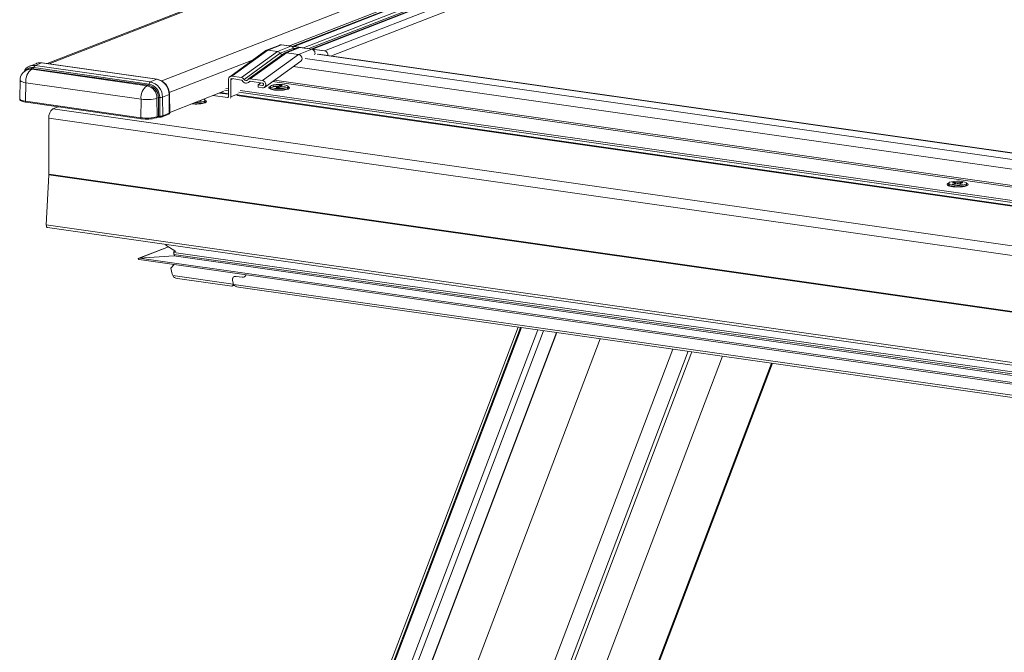
# Model space of a CAD drawing. Units: millimetres. Extents: x -23272466 to 44913, y -22484615 to 188.
# Drawn here: x -23270055 to -23270017, y -22484499 to -22484474 of the extents above; entities that cross this region are included whole.
import ezdxf

# ---------------------------------------------------------------- set-up
doc = ezdxf.new("R2010")
doc.units = ezdxf.units.MM
doc.layers.get('0').update_dxf_attribs({"lineweight": 20})

# ---------------------------------------------------------------- blocks, each defined once
blk = doc.blocks.new('izo CP FT+')
at = {"color": 152, "linetype": 'Continuous', "lineweight": 13}
for p, q in [((-23266796.38, -22487493.43), (-23266996.05, -22487571.23)), ((-23266796.27, -22487493.47), (-23266995.9, -22487571.24)), ((-23266795.52, -22487494.16), (-23266994.06, -22487571.51)), ((-23266795.32, -22487494.64), (-23266993.02, -22487571.67)), ((-23266794.94, -22487494.77), (-23266992.49, -22487571.73)), ((-23266794.83, -22487494.8), (-23266992.34, -22487571.75)), ((-23266793.88, -22487495.69), (-23266989.98, -22487572.09)), ((-23266988.62, -22487573.09), (-23266793.77, -22487497.18)), ((-23266914.34, -22487524.17), (-23267043.71, -22487574.57)), ((-23267021.5, -22487577.94), (-23266883.2, -22487524.06)), ((-23267043.33, -22487574.63), (-23266914.73, -22487524.52)), ((-23266996.79, -22487571.14), (-23266881.49, -22487526.22)), ((-23266998.65, -22487570.98), (-23267001.24, -22487571.99)), ((-23266998.36, -22487570.95), (-23267000.96, -22487571.96)), ((-23266996.52, -22487571.21), (-23266999.11, -22487572.23)), ((-23266996.02, -22487571.58), (-23266998.58, -22487572.58)), ((-23266995.92, -22487571.24), (-23266998.38, -22487570.95)), ((-23266996.52, -22487571.21), (-23266998.36, -22487570.95)), ((-23266998.36, -22487570.95), (-23266995.9, -22487571.24)), ((-23266995.09, -22487571.49), (-23266997.67, -22487572.5)), ((-23266994.8, -22487571.46), (-23266997.39, -22487572.47)), ((-23266996.52, -22487571.21), (-23266994.06, -22487571.51)), ((-23266996.02, -22487571.58), (-23266995.47, -22487571.64)), ((-23266995.9, -22487571.24), (-23266995.92, -22487571.24)), ((-23266994.06, -22487571.51), (-23266995.9, -22487571.24)), ((-23266992.44, -22487571.8), (-23266995.03, -22487572.81)), ((-23266992.35, -22487571.75), (-23266994.81, -22487571.46)), ((-23266992.44, -22487571.8), (-23266994.8, -22487571.46)), ((-23266994.8, -22487571.46), (-23266992.34, -22487571.75)), ((-23266992.44, -22487571.8), (-23266989.98, -22487572.09)), ((-23266992.34, -22487571.75), (-23266992.35, -22487571.75)), ((-23266989.98, -22487572.09), (-23266992.34, -22487571.75)), ((-23267001.35, -22487572.05), (-23267008.34, -22487577.11)), ((-23267000.96, -22487571.96), (-23267007.94, -22487577.02)), ((-23266999.11, -22487572.23), (-23267006.1, -22487577.28)), ((-23266998.58, -22487572.58), (-23267005.58, -22487577.64)), ((-23266997.78, -22487572.56), (-23267004.78, -22487577.62)), ((-23266997.39, -22487572.47), (-23267004.38, -22487577.52)), ((-23266995.03, -22487572.81), (-23267002.02, -22487577.86)), ((-23267000.96, -22487571.96), (-23266999.11, -22487572.23)), ((-23266997.39, -22487572.47), (-23266995.03, -22487572.81)), ((-23266736.44, -22487610.3), (-23266993.75, -22487573.62)), ((-23266734.6, -22487609.38), (-23266991.46, -22487572.76)), ((-23266734.46, -22487609.32), (-23266991.18, -22487572.73)), ((-23267047.26, -22487575.65), (-23267047.53, -22487575.76)), ((-23267045.79, -22487574.55), (-23267047.08, -22487575.05)), ((-23267047.08, -22487575.05), (-23267047.02, -22487575.03)), ((-23267046.71, -22487575.67), (-23267046.43, -22487575.56)), ((-23267024.38, -22487578.85), (-23267046.71, -22487575.67)), ((-23267024.1, -22487578.75), (-23267046.43, -22487575.56)), ((-23267046.31, -22487575.35), (-23267023.98, -22487578.54)), ((-23267044.79, -22487574.44), (-23267046.07, -22487574.94)), ((-23267046.07, -22487574.94), (-23267023.74, -22487578.12)), ((-23267045.7, -22487574.51), (-23267045.79, -22487574.55)), ((-23267022.46, -22487577.62), (-23267044.79, -22487574.44)), ((-23267022.39, -22487577.61), (-23267044.72, -22487574.43)), ((-23267020.06, -22487580.2), (-23267003.93, -22487573.92)), ((-23267001.62, -22487579.2), (-23266994.58, -22487574.1)), ((-23266738.6, -22487611.86), (-23266996.05, -22487575.16)), ((-23266994.63, -22487574.14), (-23266994.53, -22487574.1)), ((-23267047.53, -22487575.76), (-23267047.58, -22487575.78)), ((-23267022.46, -22487577.62), (-23267023.74, -22487578.12)), ((-23267008.6, -22487580.95), (-23267008.59, -22487577.59)), ((-23267008.59, -22487577.59), (-23267008.59, -22487577.59)), ((-23267007.88, -22487577.5), (-23267008.16, -22487577.7)), ((-23267006.1, -22487577.28), (-23267007.94, -22487577.02)), ((-23267007.94, -22487577.49), (-23267006.1, -22487577.76)), ((-23267002.02, -22487577.86), (-23267004.38, -22487577.52)), ((-23267048.97, -22487577.81), (-23267049.04, -22487581.39)), ((-23267047.87, -22487578.27), (-23267047.91, -22487581.86)), ((-23267047.87, -22487578.27), (-23267025.54, -22487581.45)), ((-23267024.38, -22487578.85), (-23267024.1, -22487578.75)), ((-23267008.6, -22487579.48), (-23267009.12, -22487579.4)), ((-23267008.16, -22487577.7), (-23267008.17, -22487581.01)), ((-23267004.71, -22487578.23), (-23267004.4, -22487578)), ((-23267004.47, -22487578.02), (-23267004.55, -22487578.07)), ((-23267004.38, -22487578), (-23267002.02, -22487578.34)), ((-23267002.33, -22487578.29), (-23267002.88, -22487578.69)), ((-23267002.88, -22487579.17), (-23267002.88, -22487578.69)), ((-23267002.02, -22487578.81), (-23267002.88, -22487578.69)), ((-23267002.88, -22487579.17), (-23267002.02, -22487579.29)), ((-23267001.81, -22487578.67), (-23267002.02, -22487578.81)), ((-23267000.54, -22487579.02), (-23267000.54, -22487579.26)), ((-23267000.51, -22487579.34), (-23267000.38, -22487579.49)), ((-23266742.61, -22487614.76), (-23267000.06, -22487578.06)), ((-23267000, -22487578.98), (-23266999.86, -22487578.88)), ((-23266999.2, -22487579.05), (-23267000, -22487578.98)), ((-23266999.86, -22487578.88), (-23266999.05, -22487578.95)), ((-23266999.86, -22487578.88), (-23266999.8, -22487579)), ((-23266742.25, -22487614.5), (-23266999.7, -22487577.8)), ((-23266999.39, -22487579.27), (-23266999.12, -22487579.08)), ((-23266998.96, -22487579.31), (-23266999.39, -22487579.27)), ((-23266999.2, -22487579.05), (-23266999.12, -22487579.08)), ((-23266999.12, -22487579.08), (-23266999.12, -22487579.29)), ((-23266999.05, -22487578.95), (-23266998.89, -22487578.93)), ((-23266999.05, -22487578.95), (-23266999.05, -22487579.3)), ((-23266998.69, -22487579.12), (-23266998.96, -22487579.31)), ((-23266998.9, -22487579.26), (-23266998.89, -22487578.93)), ((-23266998.89, -22487578.93), (-23266998.62, -22487578.74)), ((-23266998.69, -22487579.12), (-23266998.62, -22487578.74)), ((-23266998.53, -22487579.1), (-23266998.69, -22487579.12)), ((-23266998.62, -22487578.74), (-23266998.2, -22487578.78)), ((-23266997.73, -22487579.17), (-23266998.53, -22487579.1)), ((-23266998.2, -22487578.78), (-23266998.47, -22487578.96)), ((-23266998.39, -22487579), (-23266998.47, -22487578.96)), ((-23266998.47, -22487579.11), (-23266998.47, -22487578.96)), ((-23266998.39, -22487579), (-23266997.58, -22487579.07)), ((-23266998.39, -22487579.11), (-23266998.39, -22487579)), ((-23266997.58, -22487579.07), (-23266997.73, -22487579.17)), ((-23266997.23, -22487579.53), (-23266997.08, -22487579.36)), ((-23266997.21, -22487579.5), (-23266997.22, -22487579.53)), ((-23266997.14, -22487579.4), (-23266997.04, -22487579.27)), ((-23266997.04, -22487579.27), (-23266997.04, -22487579.03)), ((-23267025.54, -22487581.45), (-23267025.58, -22487585.05)), ((-23267022.45, -22487581.28), (-23267022.18, -22487581.17)), ((-23267022.41, -22487584.87), (-23267022.45, -22487581.28)), ((-23267022.13, -22487584.76), (-23267022.18, -22487581.17)), ((-23267021.91, -22487581.14), (-23267021.87, -22487584.74)), ((-23267020.1, -22487580.58), (-23267021.39, -22487581.08)), ((-23267021.39, -22487581.08), (-23267021.34, -22487584.68)), ((-23267020.06, -22487584.18), (-23267020.1, -22487580.58)), ((-23267019.99, -22487584.12), (-23267020.03, -22487580.52)), ((-23267019.99, -22487584.03), (-23267009.48, -22487579.93)), ((-23267008.82, -22487581.16), (-23267011.6, -22487580.76)), ((-23267008.6, -22487580.52), (-23267010.35, -22487580.27)), ((-23267008.6, -22487580.4), (-23267010.13, -22487580.19)), ((-23267008.6, -22487579.84), (-23267009.39, -22487579.72)), ((-23267008.65, -22487581.09), (-23267008.82, -22487581.16)), ((-23267006.74, -22487580.45), (-23267008.17, -22487581.01)), ((-23266743.89, -22487618.26), (-23267006.96, -22487580.76)), ((-23266743.66, -22487618.17), (-23267006.85, -22487580.65)), ((-23266742.59, -22487617.75), (-23267006.6, -22487580.12)), ((-23266740.35, -22487617.71), (-23267006.32, -22487579.8)), ((-23267047.91, -22487581.86), (-23267025.58, -22487585.05)), ((-23267047.82, -22487582.07), (-23267025.47, -22487585.25)), ((-23267041.58, -22487582.96), (-23267042.62, -22487583.36)), ((-23266728.28, -22487628.16), (-23267042.62, -22487583.36)), ((-23267014.24, -22487581.93), (-23267014.46, -22487581.87)), ((-23267013.91, -22487581.86), (-23267014.24, -22487581.93)), ((-23267014.21, -22487581.78), (-23267013.91, -22487581.86)), ((-23267013.33, -22487582.19), (-23267013.18, -22487582.01)), ((-23267013.31, -22487582.16), (-23267013.32, -22487582.19)), ((-23267013.14, -22487581.93), (-23267013.14, -22487581.69)), ((-23267043.39, -22487585.12), (-23267043.42, -22487595.99)), ((-23266729.05, -22487629.92), (-23267043.39, -22487585.12)), ((-23267022.53, -22487585.08), (-23267022.26, -22487584.97)), ((-23267022.41, -22487584.87), (-23267022.13, -22487584.76)), ((-23267021.46, -22487584.89), (-23267020.18, -22487584.39)), ((-23267021.34, -22487584.68), (-23267020.06, -22487584.18)), ((-23267043.43, -22487596.12), (-23267043.89, -22487605.77)), ((-23266729.09, -22487640.92), (-23267043.43, -22487596.12)), ((-23266729.08, -22487640.8), (-23267043.42, -22487595.99)), ((-23266869.14, -22487597.75), (-23266869.14, -22487597.99)), ((-23266869.1, -22487598.07), (-23266868.97, -22487598.23)), ((-23266868.42, -22487597.9), (-23266867.8, -22487597.77)), ((-23266868.11, -22487597.98), (-23266868.42, -22487597.9)), ((-23266868.37, -22487597.58), (-23266868.04, -22487597.51)), ((-23266867.79, -22487597.73), (-23266868.37, -22487597.58)), ((-23266867.49, -22487597.85), (-23266868.11, -22487597.98)), ((-23266868.04, -22487597.51), (-23266867.46, -22487597.66)), ((-23266868.04, -22487597.51), (-23266867.98, -22487597.68)), ((-23266867.8, -22487597.77), (-23266867.79, -22487597.73)), ((-23266867.8, -22487597.77), (-23266867.8, -22487597.92)), ((-23266867.79, -22487597.91), (-23266867.79, -22487597.73)), ((-23266867.49, -22487597.85), (-23266867.31, -22487597.85)), ((-23266867.29, -22487597.66), (-23266867.46, -22487597.66)), ((-23266867.46, -22487597.85), (-23266867.46, -22487597.66)), ((-23266866.74, -22487598), (-23266867.31, -22487597.85)), ((-23266867.29, -22487597.66), (-23266866.66, -22487597.53)), ((-23266867.29, -22487597.86), (-23266867.29, -22487597.66)), ((-23266866.98, -22487597.74), (-23266866.99, -22487597.78)), ((-23266866.99, -22487597.78), (-23266866.41, -22487597.93)), ((-23266866.99, -22487597.78), (-23266866.99, -22487597.93)), ((-23266866.36, -22487597.61), (-23266866.98, -22487597.74)), ((-23266866.41, -22487597.93), (-23266866.74, -22487598)), ((-23266866.73, -22487597.68), (-23266866.66, -22487597.53)), ((-23266866.66, -22487597.53), (-23266866.36, -22487597.61)), ((-23266865.83, -22487598.26), (-23266865.68, -22487598.09)), ((-23266865.81, -22487598.23), (-23266865.81, -22487598.26)), ((-23266865.64, -22487598), (-23266865.64, -22487597.76)), ((-23266729.55, -22487650.58), (-23267043.89, -22487605.77)), ((-23267043.66, -22487606.32), (-23266729.32, -22487651.13)), ((-23267020.23, -22487610.03), (-23267025.96, -22487612.26)), ((-23267025.87, -22487612.24), (-23267020.21, -22487610.04)), ((-23267020.8, -22487609.58), (-23267020.71, -22487609.71)), ((-23267020.71, -22487609.71), (-23267018.83, -22487610.95)), ((-23267025.87, -22487612.24), (-23267019.22, -22487611.81)), ((-23266725.49, -22487653.01), (-23267019.22, -22487611.14)), ((-23267019.22, -22487611.52), (-23267019.22, -22487611.14)), ((-23266725.49, -22487653.38), (-23267019.22, -22487611.52)), ((-23267019.22, -22487611.81), (-23267019.06, -22487611.75)), ((-23266725.49, -22487653.68), (-23267019.22, -22487611.81)), ((-23267018.94, -22487610.88), (-23267019.02, -22487610.91)), ((-23267025.93, -22487612.53), (-23266723.8, -22487655.6)), ((-23266723.81, -22487655.3), (-23267025.87, -22487612.24)), ((-23267019.75, -22487614.19), (-23267019.15, -22487613.5)), ((-23267019.75, -22487614.19), (-23267019.52, -22487615.32)), ((-23267007.7, -22487617.3), (-23267019.41, -22487615.63)), ((-23267007.43, -22487615.79), (-23267007.48, -22487615.81)), ((-23267005.94, -22487615.94), (-23267007.13, -22487615.77)), ((-23267005.93, -22487615.94), (-23267007.13, -22487615.77)), ((-23267007.13, -22487615.77), (-23267007.12, -22487615.77)), ((-23267018.49, -22487616.18), (-23267007.93, -22487617.69)), ((-23267007.88, -22487617.68), (-23267007.45, -22487617.51)), ((-23267007.81, -22487616.55), (-23267007.71, -22487617)), ((-23266735.88, -22487656.05), (-23267007.6, -22487617.32)), ((-23267005.94, -22487615.94), (-23267005.93, -22487615.94)), ((-23267005.58, -22487615.91), (-23267005.55, -22487615.89)), ((-23267006.68, -22487617.87), (-23266736.11, -22487656.43)), ((-23266952.53, -22487625.59), (-23266997.1, -22487742.94)), ((-23266952.07, -22487625.65), (-23266992.97, -22487733.34)), ((-23266992.75, -22487733.33), (-23266951.87, -22487625.68)), ((-23266948.72, -22487626.13), (-23266989.49, -22487733.47)), ((-23266981.8, -22487716.34), (-23266947.6, -22487626.29)), ((-23266945.09, -22487626.65), (-23266979.06, -22487716.12)), ((-23266978.97, -22487716.13), (-23266944.99, -22487626.66)), ((-23266936.6, -22487627.86), (-23266971.44, -22487719.6)), ((-23266922.55, -22487629.86), (-23266964.51, -22487740.35)), ((-23266919.55, -22487630.29), (-23266961.51, -22487740.78)), ((-23266918.85, -22487630.39), (-23266960.81, -22487740.88)), ((-23266912.9, -22487631.23), (-23266954.86, -22487741.73)), ((-23266903.43, -22487632.59), (-23266945.39, -22487743.08)), ((-23266945.22, -22487743.1), (-23266903.26, -22487632.61))]:
    blk.add_line(p, q, dxfattribs=at)
at = {"color": 152, "linetype": 'Continuous', "lineweight": 13, "flags": 128}
for points in [[(-23266998.36, -22487570.95), (-23266998.6, -22487570.97), (-23266998.65, -22487570.99)], [(-23266994.8, -22487571.46), (-23266994.95, -22487571.46), (-23266995.09, -22487571.49)], [(-23267001.34, -22487572.06), (-23267001.2, -22487571.98), (-23267000.96, -22487571.96)], [(-23266995.03, -22487572.81), (-23266994.79, -22487572.89), (-23266994.57, -22487573.07), (-23266994.42, -22487573.31), (-23266994.38, -22487573.45), (-23266994.36, -22487573.59), (-23266994.36, -22487573.72), (-23266994.4, -22487573.85), (-23266994.53, -22487574.06), (-23266994.59, -22487574.09)], [(-23267044.79, -22487574.44), (-23267044.74, -22487574.43), (-23267044.72, -22487574.43)], [(-23267022.46, -22487577.62), (-23267022.41, -22487577.61), (-23267022.39, -22487577.61)], [(-23267047.87, -22487578.27), (-23267048.22, -22487578.21), (-23267048.52, -22487578.13), (-23267048.75, -22487578.04), (-23267048.9, -22487577.94), (-23267048.96, -22487577.84), (-23267048.97, -22487577.81)], [(-23267002.02, -22487579.29), (-23267001.8, -22487579.28), (-23267001.61, -22487579.19), (-23267001.47, -22487579.02), (-23267001.39, -22487578.81), (-23267001.38, -22487578.57), (-23267001.44, -22487578.34), (-23267001.57, -22487578.13), (-23267001.74, -22487577.97), (-23267001.95, -22487577.87), (-23267002.02, -22487577.86)], [(-23267002.02, -22487578.34), (-23267001.95, -22487578.36), (-23267001.88, -22487578.41), (-23267001.83, -22487578.48), (-23267001.81, -22487578.56), (-23267001.81, -22487578.64), (-23267001.83, -22487578.71), (-23267001.87, -22487578.77), (-23267001.93, -22487578.8), (-23267002, -22487578.82), (-23267002.02, -22487578.81)], [(-23267000.54, -22487579.02), (-23267000.67, -22487579.08), (-23267000.81, -22487579.22), (-23267000.78, -22487579.36), (-23267000.56, -22487579.49), (-23267000.19, -22487579.61), (-23266999.7, -22487579.69), (-23266999.12, -22487579.74), (-23266998.52, -22487579.74), (-23266997.94, -22487579.7), (-23266997.44, -22487579.62), (-23266997.05, -22487579.52)], [(-23266998.23, -22487578.64), (-23266998.8, -22487578.62), (-23266999.37, -22487578.64), (-23266999.88, -22487578.7), (-23267000.26, -22487578.8), (-23267000.49, -22487578.92), (-23267000.54, -22487579.06), (-23267000.39, -22487579.19), (-23267000.07, -22487579.3), (-23266999.62, -22487579.38), (-23266999.07, -22487579.43), (-23266998.5, -22487579.43), (-23266997.95, -22487579.39), (-23266997.5, -22487579.3), (-23266997.19, -22487579.19), (-23266997.05, -22487579.06), (-23266997.1, -22487578.93), (-23266997.33, -22487578.8), (-23266997.73, -22487578.7), (-23266998.23, -22487578.64)], [(-23267000.54, -22487579.26), (-23267000.52, -22487579.33), (-23267000.33, -22487579.46), (-23266999.97, -22487579.57), (-23266999.49, -22487579.64), (-23266998.93, -22487579.68), (-23266998.36, -22487579.67), (-23266997.83, -22487579.61), (-23266997.41, -22487579.52), (-23266997.14, -22487579.4)], [(-23266998.5, -22487579.72), (-23266998.58, -22487579.72), (-23266999.1, -22487579.72), (-23266999.6, -22487579.68), (-23267000.02, -22487579.62), (-23267000.28, -22487579.55), (-23267000.39, -22487579.5), (-23267000.39, -22487579.5)], [(-23266997.19, -22487579.51), (-23266997.19, -22487579.51), (-23266997.23, -22487579.53), (-23266997.25, -22487579.54)], [(-23266997.05, -22487579.52), (-23266996.82, -22487579.39), (-23266996.77, -22487579.24), (-23266996.9, -22487579.11), (-23266997.04, -22487579.03)], [(-23267049.04, -22487581.39), (-23267049.04, -22487581.42), (-23267048.97, -22487581.53), (-23267048.82, -22487581.63), (-23267048.58, -22487581.72), (-23267048.28, -22487581.8), (-23267047.91, -22487581.86)], [(-23267049.03, -22487581.4), (-23267049, -22487581.58), (-23267048.87, -22487581.73), (-23267048.65, -22487581.86), (-23267048.25, -22487581.99), (-23267047.8, -22487582.07)], [(-23267015.02, -22487582.09), (-23267014.45, -22487582.08), (-23267013.93, -22487582.03), (-23267013.51, -22487581.94), (-23267013.24, -22487581.82), (-23267013.14, -22487581.69), (-23267013.24, -22487581.55), (-23267013.42, -22487581.47)], [(-23267008.21, -22487581.24), (-23267008.18, -22487581.15), (-23267008.17, -22487581.01)], [(-23267047.91, -22487581.86), (-23267047.9, -22487581.96), (-23267047.88, -22487582.02), (-23267047.84, -22487582.06), (-23267047.79, -22487582.06)], [(-23267015.56, -22487582.3), (-23267015.45, -22487582.31), (-23267014.88, -22487582.34), (-23267014.32, -22487582.32), (-23267013.81, -22487582.25), (-23267013.42, -22487582.15), (-23267013.2, -22487582.03), (-23267013.14, -22487581.93)], [(-23267013.29, -22487582.17), (-23267013.29, -22487582.17), (-23267013.33, -22487582.19), (-23267013.35, -22487582.2)], [(-23267013.15, -22487582.18), (-23267012.92, -22487582.05), (-23267012.87, -22487581.9), (-23267013, -22487581.77), (-23267013.14, -22487581.69)], [(-23267025.58, -22487585.05), (-23267025.57, -22487585.14), (-23267025.55, -22487585.21), (-23267025.51, -22487585.25), (-23267025.46, -22487585.24)], [(-23267021.87, -22487584.74), (-23267021.87, -22487584.78), (-23267021.87, -22487584.83), (-23267021.86, -22487584.86), (-23267021.85, -22487584.89), (-23267021.85, -22487584.91), (-23267021.84, -22487584.93), (-23267021.83, -22487584.93), (-23267021.82, -22487584.92)], [(-23266869.14, -22487597.75), (-23266869.27, -22487597.81), (-23266869.41, -22487597.95), (-23266869.37, -22487598.09), (-23266869.16, -22487598.22), (-23266868.79, -22487598.34), (-23266868.3, -22487598.42), (-23266867.72, -22487598.47), (-23266867.12, -22487598.47), (-23266866.54, -22487598.43), (-23266866.03, -22487598.35), (-23266865.65, -22487598.25)], [(-23266869.14, -22487597.99), (-23266869.08, -22487598.1), (-23266868.85, -22487598.22), (-23266868.46, -22487598.32), (-23266867.95, -22487598.38), (-23266867.38, -22487598.41), (-23266866.81, -22487598.39), (-23266866.31, -22487598.32), (-23266865.92, -22487598.22), (-23266865.69, -22487598.1), (-23266865.64, -22487598)], [(-23266868.58, -22487597.45), (-23266868.93, -22487597.56), (-23266869.12, -22487597.68), (-23266869.11, -22487597.82), (-23266868.92, -22487597.95), (-23266868.57, -22487598.05), (-23266868.08, -22487598.13), (-23266867.52, -22487598.16), (-23266866.95, -22487598.15), (-23266866.42, -22487598.1), (-23266866, -22487598.01), (-23266865.73, -22487597.89), (-23266865.64, -22487597.76), (-23266865.74, -22487597.62), (-23266866.01, -22487597.51), (-23266866.44, -22487597.41), (-23266866.97, -22487597.36), (-23266867.54, -22487597.35), (-23266868.1, -22487597.38), (-23266868.58, -22487597.45)], [(-23266867.1, -22487598.45), (-23266867.17, -22487598.46), (-23266867.7, -22487598.45), (-23266868.2, -22487598.41), (-23266868.62, -22487598.35), (-23266868.88, -22487598.28), (-23266868.99, -22487598.23), (-23266868.99, -22487598.23)], [(-23266865.78, -22487598.24), (-23266865.78, -22487598.24), (-23266865.82, -22487598.26), (-23266865.85, -22487598.27)], [(-23266865.65, -22487598.25), (-23266865.42, -22487598.12), (-23266865.36, -22487597.98), (-23266865.49, -22487597.84), (-23266865.64, -22487597.76)], [(-23267043.89, -22487605.77), (-23267043.88, -22487606), (-23267043.82, -22487606.19), (-23267043.72, -22487606.3), (-23267043.66, -22487606.32)]]:
    blk.add_lwpolyline(points, dxfattribs=at)
at = {"color": 152, "linetype": 'Continuous', "lineweight": 13}
for centre, radius, start, end in [((-23266996.63, -22487571.89), 0.685, 27.1659, 80.3483), ((-23266995.63, -22487571.38), 0.443, 206.9706, 244.6139), ((-23266994.15, -22487572.14), 0.635, 62.7827, 81.6183), ((-23266992.6, -22487572.54), 0.762, 330.9817, 77.6853), ((-23266999.25, -22487573), 0.79, 32.796, 80.0483), ((-23266998.16, -22487572.32), 0.494, 211.4919, 273.1755), ((-23266997.48, -22487572.98), 0.513, 80.3871, 126.2409), ((-23266990.15, -22487572.89), 0.819, 352.829, 77.6584), ((-23267046.42, -22487576.91), 1.96, 107.3819, 159.8208), ((-23267044.96, -22487578.01), 2.92, 126.8214, 185.0998), ((-23267046.57, -22487577.06), 1.73, 81.4428, 136.6466), ((-23267046.95, -22487577.27), 1.62, 81.4677, 111.1377), ((-23267046.67, -22487577.16), 1.62, 81.4667, 111.1377), ((-23267046.36, -22487576.9), 1.98, 81.4907, 109.3722), ((-23267046.58, -22487575.33), 0.274, 303.7179, 356.0701), ((-23267045.76, -22487575.39), 0.548, 123.7098, 176.0741), ((-23267045.08, -22487576.4), 1.98, 81.5016, 108.214), ((-23267045.05, -22487576.11), 1.71, 78.7846, 111.94), ((-23267046.81, -22487577.78), 2.14, 109.814, 180.9021), ((-23267023.09, -22487580.54), 2.99, 359.1218, 77.7849), ((-23267022.95, -22487580.47), 2.91, 358.9191, 78.9749), ((-23267008, -22487577.6), 0.585, 84.156, 179.5822), ((-23267007.97, -22487577.69), 0.194, 83.4867, 184.4384), ((-23267006.23, -22487578.02), 0.749, 30.2906, 79.8083), ((-23267005.21, -22487577.46), 0.418, 205.8454, 317.9302), ((-23267004.46, -22487578.06), 0.541, 81.3083, 143.4677), ((-23267022.63, -22487581.19), 2.92, 126.8318, 185.1004), ((-23267024.9, -22487581.24), 2.44, 359.1205, 77.7864), ((-23267024.25, -22487578.52), 0.274, 303.7179, 356.0701), ((-23267024.62, -22487581.13), 2.44, 359.1205, 77.7865), ((-23267023.43, -22487578.57), 0.548, 123.7098, 176.0741), ((-23267024.54, -22487581.1), 2.62, 359.1206, 77.7865), ((-23267024.37, -22487581.04), 2.99, 359.1217, 77.785), ((-23267006.14, -22487578), 0.248, 30.0633, 80.0384), ((-23267005.18, -22487577.53), 0.826, 204.7508, 319.0248), ((-23267004.41, -22487578.18), 0.181, 81.4354, 143.3391), ((-23266998.46, -22487575.66), 4.06, 269.3467, 287.263), ((-23267024.4, -22487574.21), 7.33, 261.0495, 285.393), ((-23267021.96, -22487581.91), 0.766, 86.3968, 106.3505), ((-23267021.82, -22487579.61), 1.53, 266.389, 286.3546), ((-23267020.12, -22487580.5), 0.0863, 277.6531, 341.9697), ((-23267008.8, -22487580.96), 0.197, 264.2699, 4.9261), ((-23267041.44, -22487584.93), 1.96, 126.9628, 185.5677), ((-23267014.87, -22487576.11), 6.3, 262.4204, 285.8518), ((-23267014.93, -22487576.13), 6.26, 263.2133, 272.943), ((-23267014.56, -22487578.32), 4.06, 269.3456, 287.2648), ((-23267024.41, -22487577.6), 7.53, 261.0471, 285.3951), ((-23267024.41, -22487578.61), 6.72, 261.0481, 285.3934), ((-23267022.6, -22487584.91), 0.18, 261.4968, 291.1063), ((-23267022.62, -22487584.88), 0.211, 294.1839, 3.8971), ((-23267022.34, -22487584.77), 0.211, 294.1607, 3.9179), ((-23267021.76, -22487583.94), 0.99, 265.9808, 287.4998), ((-23267021.55, -22487584.69), 0.211, 294.0875, 3.9118), ((-23267020.26, -22487584.13), 0.266, 286.51, 2.4766), ((-23267020.27, -22487584.2), 0.211, 294.1656, 3.913), ((-23267046.25, -22487595.98), 2.83, 357.2223, 359.8185), ((-23266867.05, -22487594.39), 4.06, 269.3472, 287.2625)]:
    blk.add_arc(centre, radius, start, end, dxfattribs=at)
for centre, major_axis, ratio, start_param, end_param in [((-23267021.92, -22487585.04), (0.5, -0.002), 0.234077, 1.373674, 2.604634), ((-23267021.92, -22487584.8), (0.25, -0.005), 0.242662, 1.377583, 2.608542), ((-23267021.77, -22487584.62), (0.5, 0.002), 0.229741, 4.513424, 5.744384), ((-23267020.49, -22487584.12), (0.5, 0.002), 0.229741, 5.744384, 6.284954), ((-23267018.88, -22487611.12), (0.342, 0.039), 0.704262, 1.487458, 3.058255), ((-23267019.22, -22487611.66), (0.205, 0.024), 0.704262, 4.629051, 7.224195), ((-23267025.87, -22487612.39), (0.205, 0.024), 0.704262, 1.484482, 4.355827), ((-23267018.66, -22487615.44), (-0.695, 0.766), 0.701612, 0.868921, 1.217987), ((-23267018.12, -22487615.23), (1.37, 0.16), 0.704262, 3.40732, 4.355827), ((-23267006.95, -22487616.67), (-0.695, 0.766), 0.701612, 5.58131, 7.152106), ((-23267006.94, -22487616.67), (-0.695, 0.766), 0.701612, 5.58131, 6.943557), ((-23267006.12, -22487615.04), (-0.695, 0.766), 0.701612, 2.439717, 3.645108), ((-23267006.12, -22487615.04), (-0.695, 0.766), 0.701612, 2.439717, 3.64063), ((-23267008.03, -22487616.66), (-0.12, 1.02), 0.318427, 3.058255, 4.006761), ((-23267006.86, -22487617.12), (-0.695, 0.766), 0.701612, 0.868921, 1.217987), ((-23267008.57, -22487616.88), (-0.695, 0.766), 0.701612, 3.661448, 4.010514), ((-23267006.31, -22487616.91), (1.37, 0.16), 0.704262, 3.40732, 4.355827)]:
    blk.add_ellipse(centre, major_axis=major_axis, ratio=ratio, start_param=start_param, end_param=end_param, dxfattribs=at)

msp = doc.modelspace()

# ---------------------------------------------------------------- block references
at = {"ltscale": 10, "xscale": 0.2, "yscale": 0.2, "zscale": 0.2}
msp.add_blockref('izo CP FT+', (-18616645.62, -17986961.026), dxfattribs=at)

doc.saveas('drawing.dxf')
